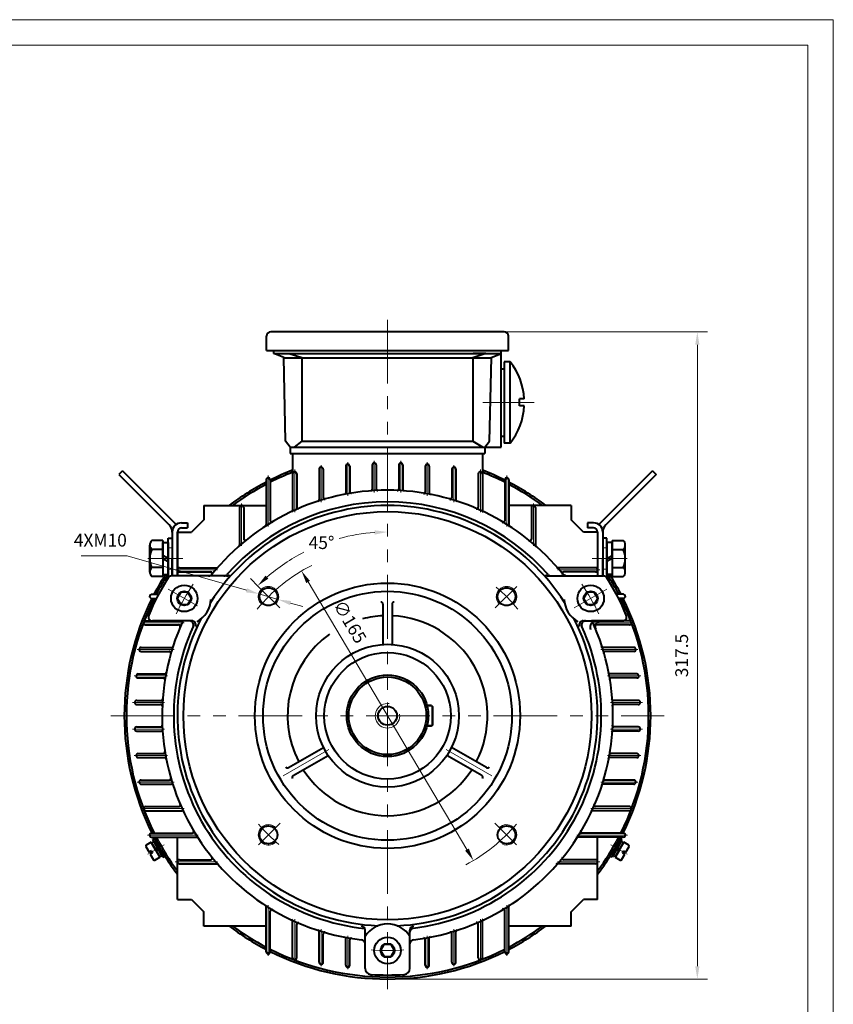
# Model space of a CAD drawing. Units: inches. Extents: x -62 to 988, y -12 to 730.
# Drawn here: x 589 to 988, y 248 to 730 of the extents above; entities that cross this region are included whole.
import ezdxf

# ---------------------------------------------------------------- set-up
doc = ezdxf.new("R2010")
doc.units = ezdxf.units.IN
doc.header["$LTSCALE"] = 25
for name, pattern in [('CENTER', [2, 1.25, -0.25, 0.25, -0.25]), ('DASHED', [0.75, 0.5, -0.25]), ('HIDDEN2', [4.7625, 3.175, -1.5875]), ('PHANTOM', [2.5, 1.25, -0.25, 0.25, -0.25, 0.25, -0.25])]:
    doc.linetypes.add(name, pattern=pattern)
doc.layers.get('0').update_dxf_attribs({"lineweight": 40})
for name, color, linetype, lineweight in [('1轮廓实线层', 7, 'Continuous', 40), ('2细线层', 4, 'Continuous', 20), ('3中心线层', 1, 'PHANTOM', 20), ('4虚线层', 6, 'DASHED', 20), ('7标注层', 4, 'Continuous', 20), ('dash', 6, 'HIDDEN2', 25), ('dash dot', 1, 'CENTER', 18), ('TITLE', 2, 'Continuous', 18), ('图框层', 7, 'Continuous', 20)]:
    doc.layers.add(name, color=color, linetype=linetype, lineweight=lineweight)
doc.styles.add('TH_GBDIM', font='txt.shx', dxfattribs={"width": 0.667, "bigfont": 'intecad.shx'})
doc.dimstyles.new('TH_GBDIM', dxfattribs={"dimscale": 2.5, "dimtxt": 2.5, "dimasz": 2.5, "dimexe": 2, "dimexo": 0, "dimgap": 1.5, "dimtad": 1, "dimtoh": 1, "dimdec": 1, "dimdsep": 46, "dimtxsty": 'TH_GBDIM', "dimcen": 2.5, "dimclrd": 4, "dimclre": 4, "dimclrt": 3, "dimadec": 0, "dimazin": 2, "dimtfac": 0.714286, "dimtdec": 1, "dimtmove": 0, "dimatfit": 3, "dimfxl": 1, "dimtzin": 0, "dimlwd": -1, "dimlwe": -1, "dimarcsym": 0})

# ---------------------------------------------------------------- blocks, each defined once
blk = doc.blocks.new('*D161')
at = {"layer": '7标注层', "color": 4, "transparency": 16777216}
for p, q in [((826.23, 577.01), (925.85, 577.01)), ((920.85, 266.26), (920.85, 570.76)), ((768.98, 260.01), (925.85, 260.01))]:
    blk.add_line(p, q, dxfattribs=at)
for points in [[(919.81, 570.76), (921.89, 570.76), (920.85, 577.01)], [(919.81, 266.26), (921.89, 266.26), (920.85, 260.01)]]:
    blk.add_solid(points, dxfattribs=at)
at = {"layer": 'Defpoints', "color": 0, "transparency": 16777216}
for p in [(826.23, 577.01), (920.85, 577.01), (768.98, 260.01)]:
    blk.add_point(p, dxfattribs=at)
at = {"layer": '7标注层', "color": 3, "transparency": 16777216, "insert": (913.98, 418.51), "char_height": 6.25, "attachment_point": 5, "rotation": 90, "style": 'TH_GBDIM'}
blk.add_mtext('{317.5}{}{}', dxfattribs=at)
blk = doc.blocks.new('*D162')
at = {"layer": '7标注层', "color": 4, "transparency": 16777216}
blk.add_line((807.93, 323.46), (730.04, 454.57), dxfattribs=at)
for points in [[(730.94, 455.1), (729.14, 454.03), (726.85, 459.94)], [(808.82, 323.99), (807.03, 322.92), (811.12, 318.08)]]:
    blk.add_solid(points, dxfattribs=at)
at = {"layer": 'Defpoints', "color": 0, "transparency": 16777216}
for p in [(726.85, 459.94), (811.12, 318.08)]:
    blk.add_point(p, dxfattribs=at)
at = {"layer": '7标注层', "color": 3, "transparency": 16777216, "insert": (749.87, 434.65), "char_height": 6.25, "attachment_point": 5, "rotation": 300.7132, "style": 'TH_GBDIM'}
blk.add_mtext('∅165', dxfattribs=at)
blk = doc.blocks.new('*D163')
at = {"layer": '7标注层', "color": 4, "transparency": 16777216}
for p, q in [((641.35, 467.33), (618.84, 467.33)), ((699.84, 450.46), (641.35, 467.33)), ((715.45, 445.96), (705.84, 448.73)), ((721.46, 444.23), (727.46, 442.5))]:
    blk.add_line(p, q, dxfattribs=at)
for points in [[(700.13, 451.47), (699.55, 449.46), (705.84, 448.73)], [(721.75, 445.23), (721.17, 443.23), (715.45, 445.96)]]:
    blk.add_solid(points, dxfattribs=at)
at = {"layer": 'Defpoints', "color": 0, "transparency": 16777216}
for p in [(705.84, 448.73), (715.45, 445.96)]:
    blk.add_point(p, dxfattribs=at)
at = {"layer": '7标注层', "color": 3, "transparency": 16777216, "insert": (628.22, 474.21), "char_height": 6.25, "attachment_point": 5, "style": 'TH_GBDIM'}
blk.add_mtext('4XM10{}{}', dxfattribs=at)
blk = doc.blocks.new('*D164')
at = {"layer": '7标注层', "color": 4, "transparency": 16777216}
blk.add_line((705.61, 452.38), (701.8, 456.2), dxfattribs=at)
for start, end in [(93.9789, 105.2914), (117.0716, 131.0211)]:
    blk.add_arc((768.98, 389.01), 90.02, start, end, dxfattribs=at)
for points in [[(762.7, 479.85), (762.77, 477.77), (768.98, 479.03)], [(710.61, 456.17), (709.19, 457.69), (705.33, 452.66)]]:
    blk.add_solid(points, dxfattribs=at)
at = {"layer": 'Defpoints', "color": 0, "transparency": 16777216}
for p in [(768.98, 580), (723.98, 466.97), (705.61, 452.38), (716.16, 441.83), (768.98, 259.01)]:
    blk.add_point(p, dxfattribs=at)
at = {"layer": '7标注层', "color": 3, "transparency": 16777216, "insert": (736.63, 473.01), "char_height": 6.25, "attachment_point": 5, "style": 'TH_GBDIM'}
blk.add_mtext('45°', dxfattribs=at)

msp = doc.modelspace()

# ---------------------------------------------------------------- linework, layer by layer
for p, q in [((722.484, 517.511), (815.484, 517.511)), ((722.484, 517.511), (815.484, 517.511)), ((722.484, 517.511), (722.484, 489.693)), ((815.484, 517.511), (815.484, 489.538)), ((761.484, 511.921), (761.484, 499.885)), ((763.484, 511.921), (763.484, 500.091)), ((774.484, 511.921), (774.484, 500.077)), ((776.484, 511.921), (776.484, 499.861)), ((722.484, 507.565), (722.484, 489.633)), ((724.484, 507.565), (724.484, 491.302)), ((735.484, 509.753), (735.484, 494.811)), ((737.484, 509.753), (737.484, 495.906)), ((748.484, 511.201), (748.484, 498.155)), ((750.484, 511.201), (750.484, 498.791)), ((787.484, 511.201), (787.484, 498.738)), ((789.484, 511.201), (789.484, 498.091)), ((800.484, 509.753), (800.484, 495.812)), ((802.484, 509.753), (802.484, 494.705)), ((813.484, 507.565), (813.484, 491.161)), ((709.484, 504.614), (709.484, 482.508)), ((711.484, 504.614), (711.484, 484.729)), ((826.484, 504.614), (826.484, 484.534)), ((828.484, 504.614), (828.484, 482.296)), ((678.984, 492.011), (709.484, 492.011)), ((678.984, 492.011), (678.984, 485.011)), ((697.484, 492.011), (697.484, 492.011)), ((858.984, 492.011), (828.484, 492.011)), ((840.484, 492.011), (840.484, 492.011)), ((858.984, 492.011), (858.984, 485.011)), ((696.484, 491.011), (696.484, 472.728)), ((698.484, 491.011), (698.484, 475.743)), ((839.484, 491.011), (839.484, 475.478)), ((841.484, 491.011), (841.484, 472.44)), ((678.984, 485.011), (672.984, 479.011)), ((864.984, 479.011), (858.984, 485.011)), ((665.984, 479.011), (665.984, 457.511)), ((665.984, 479.011), (672.984, 479.011)), ((665.984, 479.011), (665.984, 457.511)), ((871.984, 479.011), (864.984, 479.011)), ((871.984, 479.011), (871.984, 457.511)), ((871.984, 479.011), (871.984, 457.511)), ((665.984, 460.511), (665.984, 460.511)), ((665.984, 460.511), (665.984, 460.511)), ((666.984, 461.511), (685.251, 461.511)), ((666.984, 459.511), (682.227, 459.511)), ((870.984, 461.511), (852.388, 461.511)), ((870.984, 459.511), (855.412, 459.511)), ((871.984, 460.511), (871.984, 460.511)), ((871.984, 460.511), (871.984, 460.511)), ((690.104, 457.511), (663.141, 457.511)), ((847.864, 457.511), (874.827, 457.511)), ((653.382, 448.511), (656.784, 448.511)), ((653.382, 446.511), (655.746, 446.511)), ((884.586, 448.511), (881.183, 448.511)), ((884.586, 446.511), (882.221, 446.511)), ((766.734, 443.731), (766.734, 423.939)), ((771.234, 443.731), (771.234, 423.939)), ((650.431, 435.511), (668.362, 435.511)), ((673.004, 435.511), (653.776, 435.511)), ((864.963, 435.511), (884.191, 435.511)), ((887.537, 435.511), (868.896, 435.511)), ((650.431, 433.511), (666.62, 433.511)), ((887.537, 433.511), (871.019, 433.511)), ((648.242, 422.511), (663.097, 422.511)), ((648.242, 420.511), (661.997, 420.511)), ((889.726, 422.511), (874.542, 422.511)), ((889.726, 420.511), (875.642, 420.511)), ((646.794, 409.511), (659.736, 409.511)), ((646.794, 407.511), (659.096, 407.511)), ((891.173, 409.511), (877.903, 409.511)), ((891.173, 407.511), (878.543, 407.511)), ((646.074, 396.511), (657.991, 396.511)), ((891.894, 396.511), (879.648, 396.511)), ((646.074, 394.511), (657.781, 394.511)), ((891.894, 394.511), (879.858, 394.511)), ((646.074, 383.511), (657.784, 383.511)), ((646.074, 381.511), (657.996, 381.511)), ((891.894, 381.511), (879.643, 381.511)), ((891.894, 383.511), (879.855, 383.511)), ((720.47, 363.6), (737.611, 373.496)), ((817.498, 363.6), (800.357, 373.496)), ((646.794, 370.511), (659.107, 370.511)), ((646.794, 368.511), (659.75, 368.511)), ((722.72, 359.703), (739.861, 369.599)), ((815.248, 359.703), (798.107, 369.599)), ((891.173, 368.511), (877.889, 368.511)), ((891.173, 370.511), (878.532, 370.511)), ((648.242, 357.511), (662.017, 357.511)), ((889.726, 357.511), (875.622, 357.511)), ((648.242, 355.511), (663.12, 355.511)), ((889.726, 355.511), (874.519, 355.511)), ((650.431, 344.511), (666.65, 344.511)), ((650.431, 342.511), (668.268, 342.511)), ((887.537, 342.511), (869.372, 342.511)), ((887.537, 344.511), (870.989, 344.511)), ((653.382, 331.511), (673.256, 331.511)), ((653.382, 329.511), (675.487, 329.511)), ((665.984, 299.011), (665.984, 329.511)), ((884.586, 329.511), (862.152, 329.511)), ((884.586, 331.511), (864.383, 331.511)), ((871.984, 299.011), (871.984, 329.511)), ((666.984, 318.511), (682.285, 318.511)), ((870.984, 318.511), (855.355, 318.511)), ((666.984, 316.511), (685.314, 316.511)), ((870.984, 316.511), (852.326, 316.511)), ((871.984, 317.511), (871.984, 317.511)), ((665.984, 299.011), (672.984, 299.011)), ((672.984, 299.011), (678.984, 293.011)), ((709.484, 273.409), (709.484, 295.585)), ((828.484, 273.409), (828.484, 295.798)), ((858.984, 293.011), (864.984, 299.011)), ((871.984, 299.011), (864.984, 299.011)), ((678.984, 286.011), (678.984, 293.011)), ((711.484, 273.409), (711.484, 293.365)), ((826.484, 273.409), (826.484, 293.56)), ((858.984, 286.011), (858.984, 293.011)), ((678.984, 286.011), (678.984, 289.011)), ((709.484, 286.011), (678.984, 286.011)), ((722.484, 270.458), (722.484, 288.401)), ((724.484, 270.458), (724.484, 286.792)), ((813.484, 270.458), (813.484, 286.933)), ((815.484, 270.458), (815.484, 288.556)), ((858.984, 286.011), (828.484, 286.011)), ((735.484, 268.27), (735.484, 283.283)), ((737.484, 268.27), (737.484, 282.188)), ((748.484, 266.822), (748.484, 279.939)), ((757.984, 265.27), (757.984, 284.019)), ((779.984, 265.27), (779.984, 284.019)), ((789.484, 266.822), (789.484, 280.003)), ((800.484, 268.27), (800.484, 282.282)), ((802.484, 268.27), (802.484, 283.389)), ((750.484, 266.822), (750.484, 279.302)), ((787.484, 266.822), (787.484, 279.355))]:
    msp.add_line(p, q)
for centre in [(710.647, 447.348), (827.32, 447.348), (710.647, 330.675), (827.32, 330.675)]:
    msp.add_circle(centre, 4.4)
for centre, radius, start, end in [((749.484, 511.201), 1, 94.7598, 180), ((749.484, 511.201), 1, 0, 94.7598), ((762.484, 511.921), 1, 91.58498, 180), ((762.484, 511.921), 1, 0, 91.58498), ((775.484, 511.921), 1, 88.41502, 180), ((775.484, 511.921), 1, 0, 88.41502), ((788.484, 511.201), 1, 85.2402, 180), ((788.484, 511.201), 1, 0, 85.2402), ((723.484, 507.565), 1, 101.16395, 180), ((723.484, 507.565), 1, 0, 101.16395), ((736.484, 509.753), 1, 97.94936, 180), ((736.484, 509.753), 1, 0, 97.94936), ((801.484, 509.753), 1, 82.05064, 180), ((801.484, 509.753), 1, 0, 82.05064), ((814.484, 507.565), 1, 78.83605, 180), ((814.484, 507.565), 1, 0, 78.83605), ((710.484, 504.614), 1, 104.41457, 180), ((710.484, 504.614), 1, 0, 104.41457), ((827.484, 504.614), 1, 75.58543, 180), ((827.484, 504.614), 1, 0, 75.58543), ((768.984, 389.011), 110.5, 38.80462, 141.19538), ((747.684, 498.155), 0.8, 280.96315, 0), ((751.284, 498.791), 0.8, 180, 279.07836), ((760.684, 499.885), 0.8, 274.19807, 0), ((764.284, 500.091), 0.8, 180, 272.33901), ((773.684, 500.077), 0.8, 267.49145, 0), ((777.284, 499.861), 0.8, 180, 265.63206), ((786.684, 498.738), 0.8, 260.75006, 0), ((790.284, 498.091), 0.8, 180, 258.86425), ((768.984, 389.011), 104.794, 41.31139, 138.68861), ((697.484, 491.011), 1, 90, 180), ((697.484, 491.011), 1, 0, 90), ((734.684, 494.811), 0.8, 287.8876, 0), ((738.284, 495.906), 0.8, 180, 285.9476), ((799.684, 495.812), 0.8, 253.87614, 0), ((803.284, 494.705), 0.8, 180, 251.93431), ((840.484, 491.011), 1, 90, 180), ((840.484, 491.011), 1, 0, 90), ((768.984, 389.011), 102.974, 32.60932, 147.39068), ((721.684, 489.693), 0.8, 295.09522, 0), ((725.284, 491.302), 0.8, 180, 293.06227), ((812.684, 491.161), 0.8, 246.7535, 0), ((816.284, 489.538), 0.8, 180, 244.71759), ((708.684, 482.508), 0.8, 302.75834, 0), ((712.284, 484.729), 0.8, 180, 300.57757), ((825.684, 484.534), 0.8, 239.22548, 0), ((829.284, 482.296), 0.8, 180, 237.04), ((695.684, 472.728), 0.8, 311.15285, 0), ((699.284, 475.743), 0.8, 180, 308.73193), ((838.684, 475.478), 0.8, 231.05059, 0), ((842.284, 472.44), 0.8, 180, 228.62179), ((666.984, 460.511), 1, 90, 180), ((666.984, 460.511), 1, 180, 270), ((681.314, 459.511), 2, 270, 321.19538), ((682.227, 458.711), 0.8, 321.18296, 90), ((685.251, 462.311), 0.8, 270, 318.75897), ((852.388, 462.311), 0.8, 221.24103, 270), ((855.412, 458.711), 0.8, 90, 218.81704), ((857.131, 460.511), 3, 219.04687, 270), ((856.654, 459.511), 2, 218.80462, 270), ((870.984, 460.511), 1, 0, 90), ((870.984, 460.511), 1, 270, 0), ((768.984, 389.011), 127, 147.85931, 157.16989), ((663.141, 455.511), 2, 90, 147.85931), ((688.768, 459.511), 2, 270, 318.68861), ((690.104, 459.511), 2, 270, 318.21087), ((847.864, 459.511), 2, 221.78913, 270), ((849.2, 459.511), 2, 221.31139, 270), ((874.827, 455.511), 2, 32.14069, 90), ((768.984, 389.011), 127, 22.83011, 32.14069), ((653.382, 447.511), 1, 165.58543, 270), ((653.382, 447.511), 1, 90, 165.58543), ((669.397, 446.508), 13, 298.57383, 357.70183), ((765.734, 443.731), 1, 0, 90), ((772.234, 443.731), 1, 90, 180), ((868.57, 446.508), 13, 182.29817, 241.42617), ((884.586, 447.511), 1, 14.41457, 90), ((884.586, 447.511), 1, 270, 14.41457), ((650.431, 434.511), 1, 168.83605, 270), ((650.431, 434.511), 1, 90, 168.83605), ((653.776, 437.511), 2, 157.16989, 270), ((768.984, 389.011), 110.5, 155.11398, 263.36433), ((768.984, 389.011), 102.974, 152.60932, 267.40029), ((671.903, 433.511), 2, 335.37414, 90), ((673.004, 433.511), 2, 335.12564, 90), ((768.984, 389.011), 49, 92.63185, 104.42782), ((768.984, 389.011), 49, 332.63185, 87.36815), ((768.984, 389.011), 102.974, 272.59971, 27.39068), ((768.984, 389.011), 110.5, 276.63567, 24.88602), ((864.963, 433.511), 2, 90, 204.87436), ((866.064, 433.511), 2, 90, 204.62586), ((871.259, 432.511), 3, 90, 203.04125), ((873.817, 432.511), 3, 90, 202.53576), ((884.191, 437.511), 2, 270, 22.83011), ((887.537, 434.511), 1, 11.16395, 90), ((887.537, 434.511), 1, 270, 11.16395), ((768.984, 389.011), 104.794, 155.37414, 263.88414), ((666.62, 432.711), 0.8, 336.86559, 90), ((768.984, 389.011), 104.794, 276.99196, 24.62586), ((871.019, 432.711), 0.8, 90, 203.13441), ((768.984, 389.011), 49, 125.42649, 207.36815), ((648.242, 421.511), 1, 172.05064, 270), ((648.242, 421.511), 1, 90, 172.05064), ((661.997, 419.711), 0.8, 343.98337, 90), ((663.097, 423.311), 0.8, 270, 342.04266), ((874.542, 423.311), 0.8, 197.95734, 270), ((875.642, 419.711), 0.8, 90, 196.01663), ((889.726, 421.511), 1, 7.94936, 90), ((889.726, 421.511), 1, 270, 7.94936), ((659.736, 410.311), 0.8, 270, 348.96925), ((877.903, 410.311), 0.8, 191.03075, 270), ((646.794, 408.511), 1, 175.2402, 270), ((646.794, 408.511), 1, 90, 175.2402), ((659.096, 406.711), 0.8, 350.85444, 90), ((878.543, 406.711), 0.8, 90, 189.14556), ((891.173, 408.511), 1, 4.7598, 90), ((891.173, 408.511), 1, 270, 4.7598), ((646.074, 395.511), 1, 90, 178.41502), ((646.074, 395.511), 1, 178.41502, 270), ((657.991, 397.311), 0.8, 270, 355.7354), ((879.648, 397.311), 0.8, 184.2646, 270), ((891.894, 395.511), 1, 1.58498, 90), ((891.894, 395.511), 1, 270, 1.58498), ((657.781, 393.711), 0.8, 357.59458, 90), ((879.858, 393.711), 0.8, 90, 182.40542), ((646.074, 382.511), 1, 90, 181.58498), ((646.074, 382.511), 1, 181.58498, 270), ((657.784, 384.311), 0.8, 270, 2.44214), ((657.996, 380.711), 0.8, 4.30139, 90), ((879.643, 380.711), 0.8, 90, 175.69861), ((879.855, 384.311), 0.8, 177.55786, 270), ((891.894, 382.511), 1, 358.41502, 90), ((891.894, 382.511), 1, 270, 358.41502), ((659.107, 371.311), 0.8, 270, 9.18272), ((878.532, 371.311), 0.8, 170.81728, 270), ((646.794, 369.511), 1, 90, 184.7598), ((646.794, 369.511), 1, 184.7598, 270), ((659.75, 367.711), 0.8, 11.06813, 90), ((877.889, 367.711), 0.8, 90, 168.93187), ((891.173, 369.511), 1, 355.2402, 90), ((891.173, 369.511), 1, 270, 355.2402), ((719.97, 364.466), 1, 210, 300), ((768.984, 389.011), 49, 212.63185, 327.36815), ((817.998, 364.466), 1, 240, 330), ((648.242, 356.511), 1, 90, 187.94936), ((662.017, 358.311), 0.8, 270, 16.0548), ((723.22, 358.837), 1, 120, 210), ((814.748, 358.837), 1, 330, 60), ((875.622, 358.311), 0.8, 163.9452, 270), ((889.726, 356.511), 1, 352.05064, 90), ((648.242, 356.511), 1, 187.94936, 270), ((663.12, 354.711), 0.8, 17.99591, 90), ((874.519, 354.711), 0.8, 90, 162.00409), ((889.726, 356.511), 1, 270, 352.05064), ((650.431, 343.511), 1, 90, 191.16395), ((650.431, 343.511), 1, 191.16395, 270), ((666.65, 345.311), 0.8, 270, 23.17431), ((668.268, 341.711), 0.8, 25.20905, 90), ((869.372, 341.711), 0.8, 90, 154.79095), ((870.989, 345.311), 0.8, 156.82569, 270), ((887.537, 343.511), 1, 348.83605, 90), ((887.537, 343.511), 1, 270, 348.83605), ((653.382, 330.511), 1, 90, 194.41457), ((653.382, 330.511), 1, 194.41457, 270), ((673.256, 332.311), 0.8, 270, 30.69733), ((675.487, 328.711), 0.8, 32.88095, 90), ((862.152, 328.711), 0.8, 90, 147.11905), ((864.383, 332.311), 0.8, 149.30267, 270), ((884.586, 330.511), 1, 345.58543, 90), ((884.586, 330.511), 1, 270, 345.58543), ((666.984, 317.511), 1, 90, 180), ((682.285, 319.311), 0.8, 270, 38.86414), ((855.355, 319.311), 0.8, 141.13586, 270), ((870.984, 317.511), 1, 0, 90), ((666.984, 317.511), 1, 180, 270), ((685.314, 315.711), 0.8, 41.28984, 90), ((852.326, 315.711), 0.8, 90, 138.71016), ((870.984, 317.511), 1, 270, 0), ((708.684, 295.585), 0.8, 0, 57.24166), ((825.684, 293.56), 0.8, 0, 120.77452), ((829.284, 295.798), 0.8, 122.96, 180), ((712.284, 293.365), 0.8, 59.42243, 180), ((721.684, 288.401), 0.8, 0, 64.90478), ((725.284, 286.792), 0.8, 66.93773, 180), ((755.984, 284.019), 2, 0, 82.94162), ((768.984, 274.011), 13, 32.20423, 147.79577), ((781.984, 284.019), 2, 97.05838, 180), ((781.984, 283.012), 2, 96.99196, 180), ((812.684, 286.933), 0.8, 0, 113.2465), ((816.284, 288.556), 0.8, 115.28241, 180), ((734.684, 283.283), 0.8, 0, 72.1124), ((738.284, 282.188), 0.8, 74.0524, 180), ((747.684, 279.939), 0.8, 0, 79.03685), ((751.284, 279.302), 0.8, 80.92164, 180), ((786.684, 279.355), 0.8, 0, 99.24994), ((790.284, 280.003), 0.8, 101.13575, 180), ((799.684, 282.282), 0.8, 0, 106.12386), ((803.284, 283.389), 0.8, 108.06569, 180), ((755.984, 277.265), 2, 0, 83.36433), ((781.984, 277.265), 2, 96.63567, 180), ((710.484, 273.409), 1, 180, 255.58543), ((710.484, 273.409), 1, 255.58543, 360), ((723.484, 270.458), 1, 180, 258.83605), ((723.484, 270.458), 1, 258.83605, 0), ((814.484, 270.458), 1, 180, 281.16395), ((814.484, 270.458), 1, 281.16395, 0), ((827.484, 273.409), 1, 180, 284.41457), ((827.484, 273.409), 1, 284.41457, 0), ((736.484, 268.27), 1, 180, 262.05064), ((736.484, 268.27), 1, 262.05064, 0), ((749.484, 266.822), 1, 180, 265.2402), ((749.484, 266.822), 1, 265.2402, 0), ((788.484, 266.822), 1, 180, 274.7598), ((788.484, 266.822), 1, 274.7598, 0), ((801.484, 268.27), 1, 180, 277.94936), ((801.484, 268.27), 1, 277.94936, 0), ((760.984, 265.27), 3, 180, 266.30093), ((768.984, 389.011), 127, 266.30093, 273.69907), ((776.984, 265.27), 3, 273.69907, 0)]:
    msp.add_arc(centre, radius, start, end)
at = {"layer": '1轮廓实线层'}
for p, q in [((709.734, 568.011), (709.734, 575.011)), ((826.234, 577.011), (711.734, 577.011)), ((828.234, 568.011), (828.234, 575.011)), ((709.734, 568.011), (828.234, 568.011)), ((713.234, 566.511), (713.234, 568.011)), ((713.234, 566.511), (824.734, 566.511)), ((718.092, 564.511), (713.234, 566.511)), ((718.984, 523.49), (718.092, 564.511)), ((720.784, 566.511), (726.984, 564.511)), ((720.784, 566.511), (726.984, 566.511)), ((726.984, 564.511), (726.984, 523.49)), ((817.184, 566.511), (810.888, 564.323)), ((817.184, 566.511), (810.984, 566.511)), ((818.984, 523.49), (819.876, 564.511)), ((819.418, 564.323), (824.734, 566.511)), ((824.734, 520.511), (824.734, 568.011)), ((824.734, 566.511), (824.734, 568.011)), ((718.096, 564.323), (819.418, 564.323)), ((810.888, 564.323), (810.888, 523.49)), ((829.114, 562.441), (826.234, 562.441)), ((826.234, 562.441), (826.234, 522.582)), ((829.114, 522.582), (829.114, 562.441)), ((824.734, 559.011), (826.234, 559.011)), ((833.722, 540.837), (833.722, 544.293)), ((835.977, 544.293), (833.722, 544.293)), ((835.982, 540.837), (833.722, 540.837)), ((824.734, 526.011), (826.234, 526.011)), ((721.234, 520.511), (718.984, 523.49)), ((726.984, 523.49), (723.185, 520.511)), ((726.984, 523.49), (810.888, 523.49)), ((810.888, 523.49), (815.753, 520.511)), ((816.734, 520.511), (818.984, 523.49)), ((829.114, 522.582), (826.234, 522.582)), ((721.234, 520.511), (824.734, 520.511)), ((721.234, 520.511), (721.234, 517.511)), ((721.234, 517.511), (816.734, 517.511)), ((721.234, 517.511), (816.734, 517.511)), ((722.484, 517.511), (815.484, 517.511)), ((722.484, 517.511), (815.484, 517.511)), ((722.484, 517.511), (815.484, 517.511)), ((722.484, 517.511), (815.484, 517.511)), ((722.484, 517.511), (815.484, 517.511)), ((816.734, 520.511), (816.734, 517.511)), ((639.089, 508.946), (637.321, 507.178)), ((637.321, 507.178), (662.019, 482.479)), ((639.089, 508.946), (665.362, 482.672)), ((898.879, 508.946), (872.606, 482.672)), ((900.647, 507.178), (875.948, 482.479)), ((898.879, 508.946), (900.647, 507.178)), ((667.984, 483.515), (670.984, 483.515)), ((667.984, 483.515), (670.984, 483.515)), ((670.984, 483.515), (670.984, 481.015)), ((869.984, 483.515), (866.984, 483.515)), ((866.984, 483.515), (866.984, 481.015)), ((869.984, 483.515), (866.984, 483.515)), ((663.484, 478.944), (663.484, 457.504)), ((665.984, 479.015), (665.984, 457.511)), ((665.984, 457.511), (665.984, 479.011)), ((665.984, 457.511), (665.984, 479.011)), ((667.984, 481.015), (670.984, 481.015)), ((869.984, 481.015), (866.984, 481.015)), ((874.484, 478.944), (874.484, 457.504)), ((658.884, 474.81), (653.444, 474.81)), ((658.884, 474.81), (658.884, 457.22)), ((658.884, 473.865), (661.484, 473.865)), ((658.884, 466.015), (658.884, 473.865)), ((661.484, 476.015), (663.484, 476.015)), ((661.484, 466.015), (661.484, 476.015)), ((661.484, 473.865), (661.484, 466.015)), ((663.484, 476.015), (663.484, 466.015)), ((876.484, 476.015), (874.484, 476.015)), ((874.484, 476.015), (874.484, 466.015)), ((876.484, 466.015), (876.484, 476.015)), ((879.084, 473.865), (876.484, 473.865)), ((876.484, 473.865), (876.484, 466.015)), ((879.084, 474.81), (884.524, 474.81)), ((879.084, 474.81), (879.084, 457.22)), ((879.084, 466.015), (879.084, 473.865)), ((652.484, 466.015), (652.484, 472.611)), ((658.884, 470.412), (653.444, 470.412)), ((879.084, 470.412), (884.524, 470.412)), ((885.484, 466.015), (885.484, 472.611)), ((652.484, 459.419), (652.484, 466.015)), ((661.484, 466.015), (658.884, 467.516)), ((658.884, 466.015), (661.484, 464.514)), ((658.884, 466.015), (658.884, 458.165)), ((661.484, 466.015), (661.484, 456.539)), ((661.484, 458.165), (661.484, 466.015)), ((663.484, 457.504), (663.484, 466.015)), ((874.484, 457.504), (874.484, 466.015)), ((876.484, 466.015), (879.084, 467.516)), ((879.084, 466.015), (876.484, 464.514)), ((876.484, 466.015), (876.484, 456.539)), ((876.484, 458.165), (876.484, 466.015)), ((879.084, 466.015), (879.084, 458.165)), ((885.484, 459.419), (885.484, 466.015)), ((658.884, 461.617), (653.444, 461.617)), ((879.084, 461.617), (884.524, 461.617)), ((658.884, 457.22), (653.444, 457.22)), ((658.884, 458.165), (661.484, 458.165)), ((879.084, 458.165), (876.484, 458.165)), ((879.084, 457.22), (884.524, 457.22)), ((667.644, 449.501), (665.928, 446.498)), ((671.108, 449.517), (667.644, 449.501)), ((672.854, 446.525), (671.108, 449.517)), ((866.83, 449.501), (865.114, 446.498)), ((870.294, 449.517), (866.83, 449.501)), ((872.04, 446.525), (870.294, 449.517)), ((665.928, 446.498), (667.674, 443.506)), ((671.138, 443.522), (672.854, 446.525)), ((865.114, 446.498), (866.86, 443.506)), ((870.324, 443.522), (872.04, 446.525)), ((667.674, 443.506), (671.138, 443.522)), ((866.86, 443.506), (870.324, 443.522)), ((790.584, 394.011), (788.349, 394.011)), ((788.349, 394.011), (790.584, 394.011)), ((788.349, 394.011), (790.584, 394.011)), ((790.584, 394.011), (790.984, 393.611)), ((790.584, 394.011), (790.984, 393.611)), ((790.584, 394.011), (790.984, 393.611)), ((790.984, 393.611), (790.984, 384.411)), ((790.984, 393.611), (790.984, 384.411)), ((790.984, 384.411), (790.984, 393.611)), ((788.349, 384.011), (790.584, 384.011)), ((790.584, 384.011), (788.349, 384.011)), ((790.584, 384.011), (788.349, 384.011)), ((790.984, 384.411), (790.584, 384.011)), ((790.984, 384.411), (790.584, 384.011)), ((790.584, 384.011), (790.984, 384.411)), ((653.901, 328.341), (654.767, 328.841)), ((656.401, 324.011), (653.901, 328.341)), ((654.767, 328.841), (657.267, 324.511)), ((883.201, 328.841), (880.701, 324.511)), ((881.567, 324.011), (884.067, 328.341)), ((884.067, 328.341), (883.201, 328.841)), ((650.504, 325.024), (652.117, 322.231)), ((653.15, 327.042), (650.66, 325.604)), ((653.15, 327.042), (657.4, 319.681)), ((653.3, 326.782), (654.426, 327.432)), ((655.275, 323.361), (653.3, 326.782)), ((654.426, 327.432), (656.401, 324.011)), ((655.275, 323.361), (656.025, 324.661)), ((655.275, 323.361), (657.25, 319.941)), ((656.401, 324.011), (655.65, 322.711)), ((656.401, 324.011), (658.901, 319.681)), ((658.376, 320.591), (656.401, 324.011)), ((659.767, 320.181), (657.267, 324.511)), ((878.201, 320.181), (880.701, 324.511)), ((881.567, 324.011), (879.067, 319.681)), ((879.592, 320.591), (881.567, 324.011)), ((880.568, 319.681), (884.818, 327.042)), ((882.693, 323.361), (880.718, 319.941)), ((882.693, 323.361), (881.192, 323.361)), ((883.542, 327.432), (881.567, 324.011)), ((881.567, 324.011), (883.068, 324.011)), ((882.693, 323.361), (884.668, 326.782)), ((884.668, 326.782), (883.542, 327.432)), ((887.308, 325.604), (884.818, 327.042)), ((885.851, 322.231), (887.463, 325.024)), ((653.243, 322.881), (652.117, 322.231)), ((653.843, 321.842), (652.717, 321.192)), ((652.717, 321.192), (654.329, 318.399)), ((653.243, 322.881), (653.843, 321.842)), ((654.91, 318.243), (657.4, 319.681)), ((657.25, 319.941), (658.376, 320.591)), ((658.901, 319.681), (659.767, 320.181)), ((879.067, 319.681), (878.201, 320.181)), ((880.718, 319.941), (879.592, 320.591)), ((880.568, 319.681), (883.058, 318.243)), ((883.638, 318.399), (885.251, 321.192)), ((884.125, 321.842), (884.725, 322.881)), ((884.125, 321.842), (885.251, 321.192)), ((884.725, 322.881), (885.851, 322.231)), ((767.238, 277.001), (765.522, 273.998)), ((770.702, 277.017), (767.238, 277.001)), ((772.448, 274.025), (770.702, 277.017)), ((765.522, 273.998), (767.268, 271.006)), ((767.268, 271.006), (770.732, 271.022)), ((770.732, 271.022), (772.448, 274.025))]:
    msp.add_line(p, q, dxfattribs=at)
for centre, radius in [((768.984, 389.011), 100), ((768.984, 389.011), 65), ((669.391, 446.511), 6.5), ((669.391, 446.511), 3.462), ((768.984, 389.011), 61), ((868.577, 446.511), 6.5), ((868.577, 446.511), 3.462), ((768.984, 389.011), 35), ((768.984, 389.011), 31), ((768.984, 389.011), 20), ((768.984, 389.011), 19), ((768.984, 389.011), 4.608), ((768.985, 274.011), 6.5), ((768.985, 274.011), 3.462)]:
    msp.add_circle(centre, radius, dxfattribs=at)
for centre, radius, start, end in [((711.734, 575.011), 2, 90, 180), ((826.234, 575.011), 2, 0, 90), ((803.838, 542.511), 32.188, 3.17238, 38.25545), ((803.838, 542.511), 32.188, 321.74455, 357.01755), ((768.984, 389.011), 129, 111.12876, 116.47047), ((768.984, 389.011), 128, 111.30185, 116.69357), ((768.984, 389.011), 129, 63.52953, 68.87124), ((768.984, 389.011), 128, 63.30643, 68.69815), ((768.984, 389.011), 129, 117.46717, 127.01769), ((768.984, 389.011), 128, 117.70011, 126.41991), ((768.984, 389.011), 129, 52.98231, 62.53283), ((768.984, 389.011), 128, 53.58009, 62.29989), ((658.484, 478.944), 5, 0, 45), ((658.484, 478.944), 5, 0, 45), ((667.984, 479.015), 4.5, 90, 180), ((667.984, 479.015), 4.5, 90, 180), ((869.984, 479.015), 4.5, 0, 90), ((869.984, 479.015), 4.5, 0, 90), ((879.484, 478.944), 5, 135, 180), ((879.484, 478.944), 5, 135, 180), ((667.984, 479.015), 2, 90, 180), ((869.984, 479.015), 2, 0, 90), ((655.482, 472.611), 2.998, 132.82671, 227.17329), ((882.486, 472.611), 2.998, 312.82671, 47.17329), ((663.036, 466.015), 10.552, 155.3704, 204.6296), ((874.932, 466.015), 10.552, 335.3704, 24.6296), ((655.482, 459.419), 2.998, 132.82671, 227.17329), ((882.486, 459.419), 2.998, 312.82671, 47.17329), ((768.984, 389.011), 129, 147.58321, 152.53283), ((768.984, 389.011), 128, 147.29851, 152.29989), ((768.984, 389.011), 128, 27.70011, 32.70149), ((768.984, 389.011), 129, 27.46717, 32.41679), ((768.984, 389.011), 129, 153.52953, 206.47047), ((768.984, 389.011), 128, 153.30643, 206.69357), ((768.984, 389.011), 128, 333.30643, 26.69357), ((768.984, 389.011), 129, 333.52953, 26.47047), ((768.984, 389.011), 129, 207.46717, 217.01769), ((768.984, 389.011), 128, 207.70011, 216.41991), ((768.984, 389.011), 129, 322.98231, 332.53283), ((768.984, 389.011), 128, 323.58009, 332.29989), ((650.872, 325.236), 0.425, 120, 210), ((887.095, 325.236), 0.425, 330, 60), ((654.697, 318.611), 0.425, 210, 300), ((883.27, 318.611), 0.425, 240, 330), ((768.984, 389.011), 129, 232.98231, 242.53283), ((768.984, 389.011), 128, 233.58009, 242.29989), ((768.984, 389.011), 129, 297.46717, 307.01769), ((768.984, 389.011), 128, 297.70011, 306.41991), ((768.984, 389.011), 128, 243.30643, 296.69357), ((768.984, 389.011), 129, 243.52953, 296.47047)]:
    msp.add_arc(centre, radius, start, end, dxfattribs=at)
at = {"layer": '2细线层'}
for q in [(-62.5, 730), (987.5, -12.5)]:
    msp.add_line((987.5, 730), q, dxfattribs=at)
msp.add_arc((768.984, 389.011), 6, 82.5, 7.5, dxfattribs=at)
at = {"layer": '3中心线层'}
for p, q in [((768.984, 582.996), (768.984, 255.081)), ((815.716, 542.511), (840.862, 542.511)), ((668.669, 466.015), (651.552, 466.015)), ((869.299, 466.015), (886.416, 466.015)), ((633.453, 389.011), (904.515, 389.011)), ((651.564, 321.219), (659.445, 325.769)), ((886.404, 321.219), (878.523, 325.769))]:
    msp.add_line(p, q, dxfattribs=at)
at = {"layer": '4虚线层'}
for p, q in [((661.484, 471.265), (663.484, 471.265)), ((876.484, 471.265), (874.484, 471.265)), ((661.484, 460.765), (663.484, 460.765)), ((876.484, 460.765), (874.484, 460.765))]:
    msp.add_line(p, q, dxfattribs=at)
at = {"layer": 'dash'}
msp.add_line((665.984, 317.511), (665.984, 317.511), dxfattribs=at)
at = {"layer": 'dash dot'}
for p, q in [((736.484, 493.624), (736.484, 511.763)), ((749.484, 496.777), (749.484, 513.204)), ((762.484, 498.32), (762.484, 513.922)), ((775.484, 498.32), (775.484, 513.922)), ((788.484, 496.777), (788.484, 513.204)), ((801.484, 493.624), (801.484, 511.763)), ((710.484, 481.756), (710.484, 506.646)), ((723.484, 488.709), (723.484, 509.584)), ((814.484, 488.709), (814.484, 509.584)), ((827.484, 481.756), (827.484, 506.646)), ((697.484, 472.261), (697.484, 493.011)), ((840.484, 472.261), (840.484, 493.011)), ((685.734, 460.511), (664.984, 460.511)), ((852.233, 460.511), (872.984, 460.511)), ((675.826, 442.796), (661.446, 451.098)), ((705.613, 452.382), (716.164, 441.831)), ((832.355, 452.382), (821.803, 441.831)), ((860.557, 441.881), (876.521, 451.098)), ((669.286, 434.511), (648.411, 434.511)), ((868.681, 434.511), (889.556, 434.511)), ((664.371, 421.511), (646.232, 421.511)), ((873.596, 421.511), (891.735, 421.511)), ((661.218, 408.511), (644.791, 408.511)), ((876.75, 408.511), (893.177, 408.511)), ((659.675, 395.511), (644.073, 395.511)), ((878.292, 395.511), (893.894, 395.511)), ((659.675, 382.511), (644.073, 382.511)), ((878.292, 382.511), (893.894, 382.511)), ((717.89, 359.512), (740.214, 372.401)), ((820.078, 359.512), (797.754, 372.401)), ((661.218, 369.511), (644.791, 369.511)), ((876.75, 369.511), (893.177, 369.511)), ((664.371, 356.511), (646.232, 356.511)), ((873.596, 356.511), (891.735, 356.511)), ((669.286, 343.511), (648.411, 343.511)), ((868.681, 343.511), (889.556, 343.511)), ((716.305, 336.332), (705.796, 325.824)), ((821.663, 336.332), (832.171, 325.824)), ((676.239, 330.511), (651.349, 330.511)), ((861.728, 330.511), (886.618, 330.511)), ((685.734, 317.511), (664.984, 317.511)), ((852.233, 317.511), (872.984, 317.511)), ((710.484, 296.267), (710.484, 271.377)), ((827.484, 296.267), (827.484, 271.377)), ((723.484, 289.314), (723.484, 268.439)), ((814.484, 289.314), (814.484, 268.439)), ((736.484, 284.399), (736.484, 266.26)), ((749.484, 281.246), (749.484, 264.818)), ((788.484, 281.246), (788.484, 264.818)), ((801.484, 284.399), (801.484, 266.26))]:
    msp.add_line(p, q, dxfattribs=at)
at = {"layer": 'TITLE'}
for centre, radius, start, end in [((768.984, 389.011), 82.5, 116.76748, 140.67043), ((768.984, 389.011), 115, 145.93375, 154.26771), ((768.984, 389.011), 115, 25.73229, 34.06625), ((710.647, 447.348), 5, 315, 226.7365), ((768.984, 389.011), 82.5, 39.32957, 49.7442), ((827.32, 447.348), 5, 313.2635, 225), ((710.647, 330.675), 5, 45, 316.7365), ((768.984, 389.011), 82.5, 220.00673, 229.80392), ((768.984, 389.011), 82.5, 297.67353, 319.99327), ((827.32, 330.675), 5, 246.81979, 135), ((768.984, 389.011), 115, 266.00869, 273.9925)]:
    msp.add_arc(centre, radius, start, end, dxfattribs=at)
at = {"layer": '图框层'}
for q in [(0, 717.5), (975, 0)]:
    msp.add_line((975, 717.5), q, dxfattribs=at)

# ---------------------------------------------------------------- dimensions: what is measured, and where the dimension line sits
at = {"layer": '7标注层'}
dim = msp.add_angular_dim_2l(base=(723.975, 466.969), line1=((705.613, 452.382), (716.164, 441.831)), line2=((768.984, 579.999), (768.984, 259.011)), dimstyle='TH_GBDIM', override={"dimgap": 1.5, "dimtad": 1, "dimtih": 1, "dimse1": 0, "dimse2": 0, "dimsd1": 0, "dimsd2": 0, "dimadec": 1}, dxfattribs=at)
dim.commit()
dim.dimension.update_dxf_attribs({"geometry": '*D164', "text_midpoint": (736.63, 473.014), "dimtype": 162})
dim = msp.add_linear_dim(base=(920.851, 577.011), p1=(768.984, 260.011), p2=(826.234, 577.011), angle=90, text='{317.5}{}{}', dimstyle='TH_GBDIM', dxfattribs=at)
dim.commit()
dim.dimension.update_dxf_attribs({"geometry": '*D161', "text_midpoint": (913.976, 418.511)})
dim = msp.add_diameter_dim_2p(p1=(715.452, 445.962), p2=(705.843, 448.733), text='4XM10{}{}', dimstyle='TH_GBDIM', override={"dimdec": 0, "dimatfit": 0}, dxfattribs=at)
dim.commit()
dim.dimension.update_dxf_attribs({"geometry": '*D163', "text_midpoint": (628.223, 467.331), "dimtype": 163})
dim = msp.add_diameter_dim_2p(p1=(811.12, 318.083), p2=(726.848, 459.939), dimstyle='TH_GBDIM', override={"dimgap": 1.5, "dimtad": 1, "dimtih": 0, "dimtoh": 1, "dimdec": 1, "dimlfac": 1, "dimse1": 0, "dimse2": 0, "dimsd1": 0, "dimsd2": 0, "dimtix": 0, "dimtofl": 1, "dimatfit": 0}, dxfattribs=at)
dim.commit()
dim.dimension.update_dxf_attribs({"geometry": '*D162', "text_midpoint": (743.957, 431.138), "dimtype": 163})

doc.saveas('drawing.dxf')
